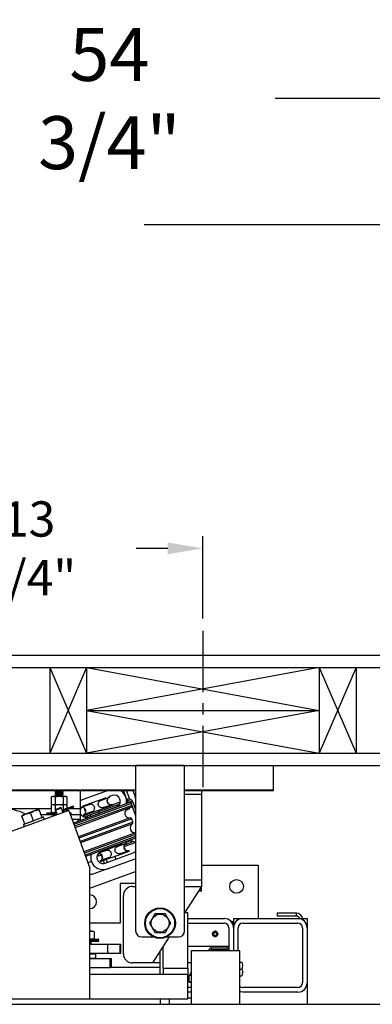
# Model space of a CAD drawing. Extents: x -239 to 414, y -91 to 242.
# Drawn here: x 38 to 52, y 45 to 85 of the extents above; entities that cross this region are included whole.
import ezdxf

# ---------------------------------------------------------------- set-up
doc = ezdxf.new("R2010")
doc.units = 0
doc.header["$LTSCALE"] = 10
doc.header["$MEASUREMENT"] = 0
doc.header["$PDMODE"] = 98
doc.linetypes.add('VSC', pattern=[0.388, 0.25, -0.046, 0.046, -0.046])
doc.layers.get('DEFPOINTS').update_dxf_attribs({"linetype": 'CONTINUOUS'})
for name, color, linetype in [('CAB', 7, 'CONTINUOUS'), ('DIM', 1, 'CONTINUOUS'), ('HW', 130, 'CONTINUOUS'), ('PACA-RYDE', 42, 'CONTINUOUS'), ('RAIL_BACKING', 4, 'CONTINUOUS')]:
    doc.layers.add(name, color=color, linetype=linetype)
doc.styles.get("Standard").update_dxf_attribs({"font": 'SIMPLEX.shx', "width": 0.85})
doc.dimstyles.get("Standard").update_dxf_attribs({"dimscale": 16, "dimtxt": 0.09375, "dimasz": 0.09375, "dimexe": 0.0625, "dimexo": 0.0625, "dimgap": 0.0625, "dimtad": 0, "dimtih": 1, "dimtoh": 1, "dimdec": 4, "dimzin": 4, "dimdsep": 46, "dimtxsty": 'STANDARD', "dimcen": 0.0625, "dimadec": 0, "dimazin": 0, "dimtfac": 1, "dimtdec": 4, "dimtofl": 0, "dimtmove": 0, "dimatfit": 3, "dimfxl": 1, "dimtolj": 1, "dimtzin": 0, "dimarcsym": 0})

# ---------------------------------------------------------------- blocks, each defined once
blk = doc.blocks.new('*D82')
at = {"layer": 'DEFPOINTS', "color": 0, "transparency": 16777216}
for p in [(57, 76.824), (6.5, 46), (57, 45.579)]:
    blk.add_point(p, dxfattribs=at)
at = {"layer": 'DIM', "color": 0, "lineweight": -2, "transparency": 16777216}
for p, q in [((6.5, 46.75), (6.5, 77.574)), ((57, 46.329), (57, 77.574)), ((8.656, 76.824), (20.396, 76.824)), ((54.844, 76.824), (43.104, 76.824))]:
    blk.add_line(p, q, dxfattribs=at)
at = {"layer": 'DIM', "color": 0, "transparency": 16777216}
for points in [[(8.656, 77.183), (8.656, 76.464), (6.5, 76.824)], [(54.844, 77.183), (54.844, 76.464), (57, 76.824)]]:
    blk.add_solid(points, dxfattribs=at)
at = {"layer": 'DIM', "color": 0, "transparency": 16777216, "insert": (31.75, 76.824), "char_height": 2.16, "attachment_point": 5}
blk.add_mtext('\\A1;(50 1/2") O.D.', dxfattribs=at)
blk = doc.blocks.new('*D84')
at = {"layer": 'DEFPOINTS', "color": 0, "transparency": 16777216}
for p in [(60, 81.979), (5.25, 54.75), (60, 54.75)]:
    blk.add_point(p, dxfattribs=at)
at = {"layer": 'DIM', "color": 0, "lineweight": -2, "transparency": 16777216}
for p, q in [((5.25, 55.5), (5.25, 82.729)), ((60, 55.5), (60, 82.729)), ((7.406, 81.979), (34.916, 81.979)), ((57.844, 81.979), (48.445, 81.979))]:
    blk.add_line(p, q, dxfattribs=at)
at = {"layer": 'DIM', "color": 0, "transparency": 16777216}
for points in [[(7.406, 82.338), (7.406, 81.62), (5.25, 81.979)], [(57.844, 82.338), (57.844, 81.62), (60, 81.979)]]:
    blk.add_solid(points, dxfattribs=at)
at = {"layer": 'DIM', "color": 0, "transparency": 16777216, "insert": (41.68, 81.979), "char_height": 2.16, "attachment_point": 5}
blk.add_mtext('\\A1;54 3/4"', dxfattribs=at)
blk = doc.blocks.new('*D103')
at = {"layer": 'DEFPOINTS', "color": 0, "transparency": 16777216}
for p in [(45.5, 63.615), (31.75, 59.97), (45.5, 60.25)]:
    blk.add_point(p, dxfattribs=at)
at = {"layer": 'RAIL_BACKING', "color": 0, "lineweight": -2, "transparency": 16777216}
for p, q in [((31.75, 60.47), (31.75, 64.115)), ((45.5, 60.75), (45.5, 64.115)), ((33.188, 63.615), (33.991, 63.615)), ((44.062, 63.615), (42.777, 63.615))]:
    blk.add_line(p, q, dxfattribs=at)
at = {"layer": 'RAIL_BACKING', "color": 0, "transparency": 16777216}
for points in [[(33.188, 63.855), (33.188, 63.376), (31.75, 63.615)], [(44.062, 63.855), (44.062, 63.376), (45.5, 63.615)]]:
    blk.add_solid(points, dxfattribs=at)
at = {"layer": 'RAIL_BACKING', "color": 0, "transparency": 16777216, "insert": (38.384, 63.615), "char_height": 1.44, "attachment_point": 5}
blk.add_mtext('\\A1;13 3/4"', dxfattribs=at)

msp = doc.modelspace()

# ---------------------------------------------------------------- linework, layer by layer
at = {"layer": 'CAB'}
msp.add_line((7.25, 45), (57, 45), dxfattribs=at)
at = {"layer": 'HW'}
for p, q in [((0.75, 59.25), (64.5, 59.25)), ((1.25, 58.75), (64, 58.75)), ((4.75, 55.25), (60.5, 55.25)), ((5.25, 54.75), (60, 54.75))]:
    msp.add_line(p, q, dxfattribs=at)
at = {"layer": 'PACA-RYDE', "linetype": 'Continuous'}
for p, q in [((20.75, 54.75), (42.75, 54.75)), ((42.75, 54.75), (42.75, 48)), ((44.75, 54.75), (42.75, 54.75)), ((44.75, 48), (44.75, 54.75)), ((44.75, 54.75), (48.375, 54.75)), ((48.375, 53.75), (48.375, 54.75)), ((20.75, 53.75), (42.75, 53.75)), ((20.75, 53.73411), (42.75, 53.73411)), ((39.35244, 53.48511), (39.30053, 53.46091)), ((39.89756, 53.48511), (39.35244, 53.48511)), ((39.461, 53.72669), (39.461, 53.71669)), ((39.461, 53.67669), (39.461, 53.66669)), ((39.461, 53.62669), (39.461, 53.61669)), ((39.461, 53.57669), (39.461, 53.56669)), ((39.461, 53.52669), (39.461, 53.51669)), ((39.47325, 53.73411), (39.46142, 53.72726)), ((39.77826, 53.48511), (39.78829, 53.49093)), ((39.789, 53.69169), (39.789, 53.70169)), ((39.789, 53.64169), (39.789, 53.65169)), ((39.789, 53.59169), (39.789, 53.60169)), ((39.789, 53.54169), (39.789, 53.55169)), ((39.789, 53.49169), (39.789, 53.50169)), ((39.94947, 53.46091), (39.89756, 53.48511)), ((40.5, 52.98411), (40.5, 53.73411)), ((41.62637, 53.73411), (40.5729, 53.35068)), ((41.67119, 53.48438), (41.68188, 53.45502)), ((41.79209, 53.52838), (41.67126, 53.48441)), ((41.68625, 53.45661), (41.67557, 53.48597)), ((42.44046, 53.21181), (42.25036, 53.73411)), ((42.51357, 53.37642), (42.38338, 53.73411)), ((44.75, 53.75), (48.375, 53.75)), ((44.75, 53.73411), (48.375, 53.73411)), ((45.4375, 53.5625), (44.75, 53.5625)), ((45.4375, 53.73411), (45.4375, 53.5625)), ((45.4375, 53.5625), (45.4375, 50.0625)), ((48.375, 53.73411), (48.375, 53.75)), ((39.30053, 53.46091), (39.30053, 53.16411)), ((39.30053, 53.16411), (39.46276, 53.16411)), ((39.35244, 53.14811), (39.30053, 53.12391)), ((39.30053, 53.12391), (39.30053, 52.82711)), ((39.89756, 53.14811), (39.35244, 53.14811)), ((39.3721, 53.16411), (39.3721, 53.14811)), ((39.46276, 53.46091), (39.46276, 53.16411)), ((39.46276, 53.16411), (39.78724, 53.16411)), ((39.46276, 53.12391), (39.46276, 52.82738)), ((40.19619, 53.09433), (39.74354, 52.92957)), ((39.74357, 52.92938), (40.19626, 53.09415)), ((39.78724, 53.46091), (39.78724, 53.16411)), ((39.78724, 53.16411), (39.94947, 53.16411)), ((39.78724, 53.12391), (39.78724, 52.94548)), ((39.8779, 53.14811), (39.8779, 53.16411)), ((39.94947, 53.12391), (39.89756, 53.14811)), ((39.94947, 53.46091), (39.94947, 53.16411)), ((39.94947, 53.12391), (39.94947, 53.00453)), ((40.19619, 53.09433), (40.19626, 53.09415)), ((40.19626, 53.09415), (40.21173, 53.05163)), ((42.50238, 53.23435), (40.20953, 52.39982)), ((42.57929, 53.19849), (40.23006, 52.34344)), ((42.60665, 53.12331), (40.25742, 52.26826)), ((40.5, 53.32415), (40.5729, 53.35068)), ((40.84281, 53.14962), (40.55753, 53.04579)), ((40.62963, 53.10529), (40.83212, 53.17898)), ((42.09711, 53.17383), (40.65058, 52.64733)), ((40.83212, 53.17898), (41.3444, 53.36544)), ((40.83212, 53.17898), (40.84281, 53.14962)), ((41.3444, 53.36544), (41.54688, 53.43914)), ((41.3444, 53.36544), (41.35509, 53.33607)), ((41.35509, 53.33607), (41.68188, 53.45502)), ((41.46197, 53.04242), (41.78876, 53.16136)), ((41.47265, 53.01305), (41.79944, 53.132)), ((41.68188, 53.45502), (41.68625, 53.45661)), ((41.78876, 53.16136), (41.79313, 53.16296)), ((41.78876, 53.16136), (41.79944, 53.132)), ((41.80382, 53.13359), (41.79313, 53.16296)), ((41.79944, 53.132), (41.80382, 53.13359)), ((41.79965, 53.14505), (42.12582, 53.26377)), ((42.38696, 53.35882), (42.41985, 53.37079)), ((42.4454, 53.30059), (42.41251, 53.28862)), ((42.4454, 53.30059), (42.41985, 53.37079)), ((42.56075, 53.2468), (42.63095, 53.27235)), ((42.57492, 53.20788), (42.56075, 53.2468)), ((42.60665, 53.12331), (42.57929, 53.19849)), ((42.75, 52.72684), (42.60934, 53.11331)), ((42.63095, 53.27235), (42.75, 52.94525)), ((40.02128, 52.91705), (33.44343, 50.52291)), ((39.30053, 52.98411), (37.56618, 52.98411)), ((38.10686, 52.71358), (38.1007, 52.70742)), ((38.79951, 52.96569), (38.10686, 52.71358)), ((38.2253, 52.36933), (38.11108, 52.68313)), ((38.57768, 52.49759), (38.46347, 52.81139)), ((38.80819, 52.96493), (38.79951, 52.96569)), ((38.93007, 52.62585), (38.81585, 52.93965)), ((39.51868, 52.73411), (38.89066, 52.73411)), ((39.125, 52.79111), (39.125, 52.73411)), ((39.125, 52.79111), (39.31629, 52.79111)), ((39.145, 52.81111), (39.32864, 52.81111)), ((39.30053, 52.82711), (39.46204, 52.82711)), ((39.31629, 52.79111), (39.36313, 52.79111)), ((39.32864, 52.81111), (39.41808, 52.81111)), ((39.4792, 52.83316), (39.33532, 52.78079)), ((39.47816, 52.83298), (39.33652, 52.78143)), ((39.49468, 52.79064), (39.35079, 52.73827)), ((39.35213, 52.73856), (39.49376, 52.79011)), ((39.3721, 52.82711), (39.3721, 52.81111)), ((39.52141, 52.84852), (39.4792, 52.83316)), ((39.71981, 53.01438), (39.48488, 52.92888)), ((39.50281, 52.96733), (39.48488, 52.92888)), ((39.48488, 52.92888), (39.50685, 52.86851)), ((39.53672, 52.80594), (39.49468, 52.79064)), ((39.49598, 52.79111), (39.5373, 52.79111)), ((39.50281, 52.96733), (39.68135, 53.03231)), ((39.53857, 52.78136), (39.55143, 52.74604)), ((39.71981, 53.01438), (39.68135, 53.03231)), ((39.74179, 52.95399), (39.71981, 53.01438)), ((39.75903, 52.88686), (40.21173, 53.05163)), ((39.75912, 52.88669), (40.2118, 53.05145)), ((39.78636, 52.83154), (39.77351, 52.86684)), ((39.78724, 52.89693), (39.78724, 52.83186)), ((39.94947, 52.95597), (39.94947, 52.89091)), ((40.02128, 52.91705), (40.88093, 50.55517)), ((40.5, 52.98411), (40.02679, 52.98411)), ((40.05983, 52.81111), (40.105, 52.81111)), ((40.06711, 52.79111), (40.125, 52.79111)), ((40.5, 52.73411), (40.08786, 52.73411)), ((40.125, 52.73411), (40.125, 52.79111)), ((40.21173, 53.05163), (40.2118, 53.05145)), ((42.57079, 53.04641), (40.27794, 52.21188)), ((40.5, 52.73411), (40.5, 52.98411)), ((40.5, 52.54661), (40.5, 52.73411)), ((40.61852, 52.73543), (40.6229, 52.73702)), ((40.61852, 52.73543), (40.62921, 52.70606)), ((40.94969, 52.85597), (40.6229, 52.73702)), ((40.6229, 52.73702), (40.63358, 52.70766)), ((40.62921, 52.70606), (40.63358, 52.70766)), ((40.65058, 52.64733), (40.62921, 52.70606)), ((40.63358, 52.70766), (40.96037, 52.8266)), ((40.65048, 53.01311), (40.67276, 52.95188)), ((40.7146, 52.83691), (40.67276, 52.95188)), ((40.76804, 52.69009), (40.7867, 52.63884)), ((40.82942, 52.64591), (41.9631, 53.05854)), ((40.88551, 52.73284), (40.90688, 52.67411)), ((40.94969, 52.85597), (40.96037, 52.8266)), ((40.96037, 52.8266), (41.47265, 53.01305)), ((41.23789, 52.8611), (41.25927, 52.80237)), ((41.46197, 53.04242), (41.47265, 53.01305)), ((42.34961, 52.93317), (42.51939, 52.99497)), ((42.51939, 52.99497), (42.50887, 53.02387)), ((38.9894, 52.6368), (38.17281, 52.33958)), ((38.17878, 52.3524), (38.17281, 52.33958)), ((38.17281, 52.33958), (38.20344, 52.25541)), ((38.17878, 52.3524), (38.2253, 52.36933)), ((38.2253, 52.36933), (38.2396, 52.37453)), ((38.2396, 52.37453), (38.56338, 52.49238)), ((38.56338, 52.49238), (38.57768, 52.49759)), ((38.57768, 52.49759), (38.59198, 52.50279)), ((38.59198, 52.50279), (38.91577, 52.62064)), ((38.91577, 52.62064), (38.93007, 52.62585)), ((38.93007, 52.62585), (38.97658, 52.64278)), ((38.9894, 52.6368), (38.97658, 52.64278)), ((39.02004, 52.55262), (38.9894, 52.6368)), ((40.5, 52.54661), (40.1561, 52.54661)), ((42.53082, 52.61194), (40.4129, 51.84107)), ((42.59416, 52.57286), (40.43287, 51.78621)), ((42.64342, 52.43751), (40.48213, 51.65087)), ((42.62002, 52.36687), (40.5021, 51.59601)), ((42.64342, 52.43751), (42.59416, 52.57286)), ((42.75, 51.99425), (40.63706, 51.2252)), ((42.75, 51.9304), (40.65758, 51.16882)), ((42.75, 52.01473), (42.71134, 52.00065)), ((42.75, 51.84526), (40.68494, 51.09364)), ((42.75, 51.78141), (40.70546, 51.03726)), ((41.51616, 51.2996), (42.02844, 51.48605)), ((42.02844, 51.48605), (42.23092, 51.55975)), ((42.02844, 51.48605), (42.03913, 51.45669)), ((42.03913, 51.45669), (42.36592, 51.57563)), ((42.7327, 51.59638), (42.26752, 51.42707)), ((42.29289, 51.51579), (42.65289, 51.64683)), ((42.35523, 51.605), (42.36592, 51.57563)), ((42.47613, 51.649), (42.3553, 51.60502)), ((42.37029, 51.57722), (42.35961, 51.60659)), ((42.36592, 51.57563), (42.37029, 51.57722)), ((41.20637, 51.12033), (41.29446, 51.1524)), ((41.20637, 51.12033), (41.23191, 51.05014)), ((41.37093, 51.10073), (41.23191, 51.05014)), ((41.52685, 51.27023), (41.24157, 51.1664)), ((41.31367, 51.2259), (41.51616, 51.2996)), ((41.34938, 51.09289), (41.39864, 50.95753)), ((41.51346, 50.76653), (42.64714, 51.17915)), ((41.51616, 51.2996), (41.52685, 51.27023)), ((41.64441, 50.94721), (42.1567, 51.13367)), ((42.14601, 51.16303), (42.4728, 51.28198)), ((42.14601, 51.16303), (42.1567, 51.13367)), ((42.1567, 51.13367), (42.48349, 51.25261)), ((42.4728, 51.28198), (42.47717, 51.28357)), ((42.4728, 51.28198), (42.48349, 51.25261)), ((42.48786, 51.2542), (42.47717, 51.28357)), ((42.48349, 51.25261), (42.48786, 51.2542)), ((40.94761, 50.82662), (40.80149, 50.77344)), ((41.30256, 50.85604), (41.30694, 50.85764)), ((41.30256, 50.85604), (41.31325, 50.82668)), ((41.63373, 50.97658), (41.30694, 50.85764)), ((41.30694, 50.85764), (41.31762, 50.82827)), ((41.31325, 50.82668), (41.31762, 50.82827)), ((41.31762, 50.82827), (41.64441, 50.94721)), ((41.43071, 50.86943), (41.47074, 50.75946)), ((41.54817, 50.91218), (41.59092, 50.79472)), ((41.59896, 50.5316), (42.73264, 50.94423)), ((41.63373, 50.97658), (41.64441, 50.94721)), ((41.90056, 51.04044), (41.94331, 50.92298)), ((42.75, 50.95092), (42.73264, 50.94423)), ((45.4375, 50.6875), (47.75, 50.6875)), ((47.75, 50.6875), (47.75, 48.5)), ((40.88502, 50.54392), (40.88093, 50.55517)), ((40.88093, 45.22993), (40.88093, 50.55517)), ((40.88502, 50.54392), (40.88093, 50.54243)), ((40.88093, 50.52034), (40.89128, 50.52411)), ((40.88093, 49.73817), (42.75, 50.41846)), ((40.89128, 50.52411), (40.88418, 50.54362)), ((41.59896, 50.5316), (41.0058, 50.31571)), ((42.75, 49.9375), (42.125, 49.9375)), ((42.125, 49.9375), (42.125, 48.3125)), ((45.4375, 50.0625), (44.75, 50.0625)), ((45.4375, 50.0625), (45.4375, 49.8125)), ((42.625, 49.8125), (42.75, 49.8125)), ((45.4375, 49.8125), (44.75, 48.73828)), ((44.75, 49.8125), (45.4375, 49.8125)), ((45.4375, 49.625), (45.3175, 49.625)), ((45.4375, 49.625), (45.4375, 49.8125)), ((42.25, 47.0625), (42.25, 49.4375)), ((44.88093, 48.72993), (44.75, 48.72993)), ((44.88093, 46.47993), (44.88093, 48.72993)), ((49.3179, 48.72176), (48.52554, 48.72176)), ((48.52554, 48.72176), (48.52554, 48.60216)), ((49.3179, 48.60216), (49.3179, 48.72176)), ((42.125, 48.3125), (40.88093, 48.3125)), ((44.88093, 48.5), (46.375, 48.5)), ((44.88093, 48.3125), (46.375, 48.3125)), ((46.6875, 48.375), (46.65451, 48.375)), ((46.75, 48.3125), (46.6875, 48.375)), ((46.6875, 48.33229), (46.6875, 48.375)), ((46.75, 48.5), (46.75, 48.3125)), ((46.75, 48.5), (47.125, 48.5)), ((46.75, 48.3125), (46.75, 48.125)), ((47.125, 48.5), (49.375, 48.5)), ((47.125, 48.3125), (49.375, 48.3125)), ((49.3179, 48.60216), (48.52554, 48.60216)), ((49.375, 48.5), (49.75, 48.5)), ((49.75, 48.5), (49.75, 48.125)), ((40.98873, 47.986), (40.88093, 47.986)), ((41.05801, 47.95369), (40.98873, 47.986)), ((41.05801, 47.95369), (41.05801, 47.679)), ((45.96392, 47.9375), (45.92783, 47.875)), ((45.96392, 47.8125), (45.92783, 47.875)), ((45.96392, 47.9375), (46.03608, 47.9375)), ((45.96627, 47.98622), (46, 47.99123)), ((46, 47.99123), (46.03373, 47.98622)), ((46.03608, 47.9375), (46.07217, 47.875)), ((46.03608, 47.8125), (46.07217, 47.875)), ((46.5625, 48.125), (46.5625, 47.2195)), ((46.75, 48.125), (46.75, 47.1875)), ((46.9375, 47.1875), (46.9375, 48.125)), ((49.5625, 48.125), (49.5625, 45.875)), ((49.75, 48.125), (49.75, 45.875)), ((40.88093, 47.679), (41.05801, 47.679)), ((40.88093, 47.663), (41.22, 47.663)), ((41.25, 47.633), (40.88093, 47.633)), ((40.88093, 47.593), (41.25, 47.593)), ((41.22, 47.563), (40.88093, 47.563)), ((40.9375, 47.553), (40.88093, 47.553)), ((41.61092, 47.4475), (40.88093, 47.4475)), ((40.9375, 47.553), (40.9275, 47.563)), ((40.9375, 47.4475), (40.9375, 47.553)), ((40.9625, 47.663), (40.9625, 47.679)), ((41.25, 47.593), (41.25, 47.633)), ((41.61092, 47.0725), (41.61092, 47.4475)), ((42.11884, 47.4475), (41.61092, 47.4475)), ((42.11884, 47.0725), (42.11884, 47.4475)), ((42.14216, 47.4475), (42.11884, 47.4475)), ((42.14216, 47.0725), (42.14216, 47.4475)), ((42.15049, 47.4475), (42.14216, 47.4475)), ((42.15049, 47.0725), (42.15049, 47.4475)), ((43, 47.75), (43.47757, 47.75)), ((44.1175, 47.75), (43.4375, 46.6875)), ((44.02243, 47.75), (44.5, 47.75)), ((45.96392, 47.8125), (46.03608, 47.8125)), ((41.61092, 47.0725), (40.88093, 47.0725)), ((40.88093, 47.0625), (41.115, 47.0625)), ((41.125, 47.0525), (40.88093, 47.0525)), ((41.1, 47.0625), (41.1, 47.0725)), ((41.125, 47.0525), (41.115, 47.0625)), ((41.125, 46.885), (41.125, 47.0525)), ((42.11884, 47.0725), (41.61092, 47.0725)), ((42.14216, 47.0725), (42.11884, 47.0725)), ((42.15049, 47.0725), (42.14216, 47.0725)), ((43.7175, 47.125), (43.72, 47.125)), ((43.72, 47.125), (43.75, 47.155)), ((43.72, 47.125), (43.72, 47.12891)), ((43.75, 46.22993), (43.75, 47.17578)), ((43.86466, 47.35493), (43.88093, 47.35493)), ((43.88093, 46.47993), (43.88093, 47.38036)), ((44.88093, 47.375), (46.5625, 47.375)), ((45.0122, 47.1875), (45.0122, 45)), ((47.0122, 47.1875), (45.0122, 47.1875)), ((45.75, 47.1875), (45.75, 47.2195)), ((45.8247, 47.1875), (45.8247, 47.2195)), ((45.843, 47.3125), (46.4695, 47.3125)), ((45.843, 47.2378), (46.4695, 47.2378)), ((46.4878, 47.2195), (46.4878, 47.1875)), ((46.5625, 47.2195), (46.5625, 47.1875)), ((47.0122, 45), (47.0122, 47.1875)), ((40.88093, 46.885), (41.125, 46.885)), ((40.88093, 46.875), (41.71332, 46.875)), ((41.115, 46.875), (41.125, 46.885)), ((41.71332, 46.5), (41.71332, 46.875)), ((41.71332, 46.875), (41.75, 46.875)), ((41.75, 46.875), (41.75, 46.5)), ((43.4375, 46.6875), (42.625, 46.6875)), ((43.75, 46.6875), (43.4375, 46.6875)), ((45.0122, 46.6875), (44.88093, 46.6875)), ((47.0122, 46.7185), (47.08948, 46.7185)), ((40.88093, 46.5), (41.71332, 46.5)), ((41.75, 46.5), (41.71332, 46.5)), ((43.75, 46.5), (41.75, 46.5)), ((43.88093, 46.47993), (43.88093, 46.22993)), ((43.88093, 46.47993), (44.88093, 46.47993)), ((44.88093, 46.47993), (44.88093, 46.22993)), ((44.975, 46.24575), (44.975, 46.19168)), ((45.0122, 46.24575), (44.975, 46.24575)), ((47.0122, 46.4375), (47.08948, 46.4375)), ((40.88093, 46.22993), (44.88093, 46.22993)), ((43.88093, 46.22993), (44.88093, 46.22993)), ((44.88093, 45.22993), (44.88093, 46.22993)), ((44.92679, 46.17366), (44.92679, 45.91784)), ((44.92813, 46.17366), (44.92679, 46.17366)), ((44.92813, 45.91784), (44.92679, 45.91784)), ((44.92813, 46.17366), (44.92813, 45.91784)), ((44.99295, 46.17419), (44.93303, 46.17419)), ((44.93303, 45.91731), (45.0122, 45.91731)), ((44.97504, 46.19217), (44.93467, 46.18343)), ((44.93467, 45.90807), (45.0122, 45.89128)), ((44.97517, 46.1916), (44.93959, 46.18389)), ((44.93959, 46.18389), (44.99951, 46.18389)), ((45.0122, 45.90761), (44.93959, 45.90761)), ((44.93959, 45.90761), (45.0122, 45.89189)), ((47.0122, 46.1565), (47.08948, 46.1565)), ((49.75, 45.875), (49.75, 45)), ((44.88093, 45.702), (45.0122, 45.702)), ((45.0122, 45.6875), (44.88093, 45.6875)), ((45.0122, 45.5), (44.88093, 45.5)), ((49.375, 45.6875), (47.125, 45.6875)), ((49.375, 45.5), (47.125, 45.5)), ((33.44343, 45.22993), (40.88093, 45.22993)), ((40.88093, 45.22993), (44.88093, 45.22993)), ((43.75, 45.22993), (43.75, 45)), ((44.125, 45.22993), (44.125, 45)), ((45.0122, 45.25), (44.88093, 45.25))]:
    msp.add_line(p, q, dxfattribs=at)
at = {"layer": 'PACA-RYDE', "linetype": 'Continuous', "flags": 128}
for points in [[(42.75, 53.10267), (42.73897, 53.04197), (42.72947, 53.00165)], [(46.03373, 47.76378), (46, 47.75877), (45.96627, 47.76378)], [(47.125, 45.5), (47.05184, 45.50721), (47.0122, 45.51737)]]:
    msp.add_lwpolyline(points, dxfattribs=at)
at = {"layer": 'PACA-RYDE', "linetype": 'Continuous'}
for centre, radius in [((46.875, 49.8125), 0.28125), ((43.75, 48.3125), 0.625), ((43.75, 48.3125), 0.595), ((43.75, 48.3125), 0.36855), ((46, 47.875), 0.1037)]:
    msp.add_circle(centre, radius, dxfattribs=at)
for centre, radius, start, end in [((41.87759, 53.29346), 0.25, 290, 110), ((41.87759, 53.29346), 0.5, 347.419559, 61.800301), ((41.76107, 53.25105), 1, 8.533259, 28.885674), ((41.73611, 53.30848), 0.15625, 110.31087, 289.68913), ((41.73969, 53.30978), 0.15625, 110, 290), ((42.47618, 53.21602), 0.1647, 20, 110), ((42.47618, 53.21602), 0.09, 20, 110), ((42.52291, 53.17797), 0.06, 20, 110), ((42.55027, 53.10279), 0.06, 290, 20), ((37.1697, 50.51575), 2.5, 64.259032, 155.740968), ((39.145, 52.79111), 0.02, 90, 180), ((39.34902, 52.7617), 0.0235, 125.68035, 274.31965), ((39.33823, 52.77673), 0.005, 110, 125.68035), ((39.35042, 52.74326), 0.005, 274.31965, 290), ((39.47581, 52.80785), 0.02554, 317.63609, 82.36391), ((40.105, 52.79111), 0.02, 0, 90), ((40.56508, 52.88226), 0.15625, 290, 96.104893), ((40.56852, 52.88359), 0.15633, 290.355111, 96.677874), ((40.69326, 52.98267), 0.03698, 236.336713, 291.348883), ((42.50764, 52.81059), 0.2, 110, 276.657636), ((42.72995, 52.19979), 0.2, 123.342364, 275.753992), ((42.53778, 52.55234), 0.06, 20, 96.657636), ((42.58704, 52.41699), 0.06, 303.342364, 20), ((42.42015, 51.42909), 0.15625, 110.31087, 289.68913), ((42.42373, 51.4304), 0.15625, 110, 290), ((42.56163, 51.41408), 0.25, 41.108061, 110), ((41.24912, 51.00287), 0.15625, 290, 96.104893), ((41.25256, 51.00421), 0.15633, 290.355111, 96.677874), ((42.56163, 51.41408), 0.25, 290, 318.891939), ((40.875, 49.1875), 0.28125, 0, 88.791875), ((42.625, 49.4375), 0.375, 90, 180), ((40.875, 49.1875), 0.28125, 271.208125, 0), ((49.3179, 48.47716), 0.2446, 5.358282, 90), ((46.375, 48.125), 0.375, 0, 90), ((46.375, 48.125), 0.1875, 0, 90), ((47.125, 48.125), 0.375, 90, 180), ((47.125, 48.125), 0.1875, 90, 180), ((49.3179, 48.47716), 0.125, 10.528969, 90), ((49.375, 48.125), 0.375, 0, 90), ((49.375, 48.125), 0.1875, 0, 90), ((43, 48), 0.25, 180, 270), ((44.5, 48), 0.25, 270, 0), ((41.22, 47.633), 0.03, 0, 90), ((41.22, 47.593), 0.03, 270, 0), ((42.625, 47.0625), 0.375, 180, 270), ((45.843, 47.2195), 0.093, 90, 180), ((45.843, 47.2195), 0.0183, 90, 180), ((46.4695, 47.2195), 0.093, 0, 90), ((46.4695, 47.2195), 0.0183, 0, 90), ((45.025, 46.24575), 0.05, 104.832848, 180), ((44.93679, 46.17366), 0.01, 102.216349, 180), ((44.93679, 45.91784), 0.01, 180, 257.783651), ((44.93715, 46.1747), 0.00908, 105.813027, 186.575704), ((44.93715, 45.9168), 0.00908, 173.424296, 254.186973), ((44.94285, 46.17462), 0.00983, 109.382704, 182.486367), ((44.94285, 45.91688), 0.00983, 177.513633, 250.617296), ((45.00277, 46.17462), 0.00983, 109.382704, 182.486367), ((49.375, 45.875), 0.1875, 270, 0), ((49.375, 45.875), 0.375, 270, 0), ((47.125, 45.875), 0.1875, 233.015425, 270)]:
    msp.add_arc(centre, radius, start, end, dxfattribs=at)
for centre, major_axis, ratio, start_param, end_param in [((40.74391, 52.88084), (0.48034, 0.17483), 0.9781476, 1.57079633, 1.72757214), ((40.74391, 52.88084), (0.48034, 0.17483), 0.9781476, 3.51511407, 3.71022861), ((41.42795, 51.00145), (0.48034, 0.17483), 0.9781476, 2.54537488, 3.14159265), ((41.42795, 51.00145), (0.48034, 0.17483), 0.9781476, 3.14159265, 4.71238898), ((44.92813, 46.10204), (0.00706, 0.07205), 0.55230104, 0.05408559, 0.17565261), ((44.92813, 45.98946), (-0.00706, 0.07205), 0.55230104, 2.96594004, 3.08750707), ((44.93679, 46.10204), (0.00293, 0.08185), 0.49313387, 0.00316132, 0.12472834), ((44.93679, 45.98946), (-0.00293, 0.08185), 0.49313387, 3.01686431, 3.13843134), ((45.25, 46.25231), (0.27491, 0.06042), 0.11932209, 3.15065875, 3.54078107), ((45.25, 46.25231), (0.27491, 0.06042), 0.11932209, 3.54078107, 3.64156275)]:
    msp.add_ellipse(centre, major_axis=major_axis, ratio=ratio, start_param=start_param, end_param=end_param, dxfattribs=at)
for points, knots in [([(39.46276, 53.46091), (39.44346, 53.46851), (39.40426, 53.48396), (39.34915, 53.48091), (39.31493, 53.46683), (39.30053, 53.46091)], [0, 0, 0, 0, 0.35991811, 0.73073536, 1, 1, 1, 1]), ([(39.71938, 53.73411), (39.70934, 53.73352), (39.68188, 53.7319), (39.62466, 53.72894), (39.56086, 53.72613), (39.50539, 53.72287), (39.47155, 53.71958), (39.45695, 53.71777), (39.4611, 53.7167), (39.46114, 53.71669)], [0, 0, 0, 0, 0.10486156, 0.28699081, 0.46191977, 0.64247021, 0.82302064, 0.99794961, 1, 1, 1, 1]), ([(39.78619, 53.70239), (39.78728, 53.70217), (39.79329, 53.70095), (39.77928, 53.69837), (39.74427, 53.69537), (39.68927, 53.69235), (39.62508, 53.68895), (39.56075, 53.68613), (39.50542, 53.68287), (39.47154, 53.67958), (39.45695, 53.67777), (39.4611, 53.6767), (39.46114, 53.67669)], [0, 0, 0, 0, 0.02722487, 0.15092915, 0.27147041, 0.39201167, 0.51571596, 0.63452972, 0.75716165, 0.87979359, 0.99860735, 1, 1, 1, 1]), ([(39.78585, 53.6909), (39.78383, 53.69007), (39.77919, 53.68814), (39.74342, 53.68536), (39.6895, 53.68235), (39.62501, 53.67895), (39.56077, 53.67613), (39.50542, 53.67287), (39.47154, 53.66958), (39.45695, 53.66777), (39.4611, 53.6667), (39.46114, 53.66669)], [0, 0, 0, 0, 0.098667821, 0.226628543, 0.354589265, 0.485907694, 0.612034588, 0.742214663, 0.872394737, 0.998521631, 1, 1, 1, 1]), ([(39.78619, 53.65239), (39.78728, 53.65217), (39.79329, 53.65095), (39.77928, 53.64837), (39.74427, 53.64537), (39.68927, 53.64235), (39.62508, 53.63895), (39.56075, 53.63613), (39.50542, 53.63287), (39.47154, 53.62958), (39.45695, 53.62777), (39.4611, 53.6267), (39.46114, 53.62669)], [0, 0, 0, 0, 0.02722487, 0.15092915, 0.27147041, 0.39201167, 0.51571596, 0.63452972, 0.75716165, 0.87979359, 0.99860735, 1, 1, 1, 1]), ([(39.78585, 53.6409), (39.78383, 53.64007), (39.77919, 53.63814), (39.74342, 53.63536), (39.6895, 53.63235), (39.62501, 53.62895), (39.56077, 53.62613), (39.50542, 53.62287), (39.47154, 53.61958), (39.45695, 53.61777), (39.4611, 53.6167), (39.46114, 53.61669)], [0, 0, 0, 0, 0.09866782, 0.22662854, 0.35458927, 0.48590769, 0.61203459, 0.74221466, 0.87239474, 0.99852163, 1, 1, 1, 1]), ([(39.78619, 53.60239), (39.78728, 53.60217), (39.79329, 53.60095), (39.77928, 53.59837), (39.74427, 53.59537), (39.68927, 53.59235), (39.62508, 53.58895), (39.56075, 53.58613), (39.50542, 53.58287), (39.47154, 53.57958), (39.45695, 53.57777), (39.4611, 53.5767), (39.46114, 53.57669)], [0, 0, 0, 0, 0.02722487, 0.15092915, 0.27147041, 0.39201167, 0.51571596, 0.63452972, 0.75716165, 0.87979359, 0.99860735, 1, 1, 1, 1]), ([(39.78585, 53.5909), (39.78383, 53.59007), (39.77919, 53.58814), (39.74342, 53.58536), (39.6895, 53.58235), (39.62501, 53.57895), (39.56077, 53.57613), (39.50542, 53.57287), (39.47154, 53.56958), (39.45695, 53.56777), (39.4611, 53.5667), (39.46114, 53.56669)], [0, 0, 0, 0, 0.09866782, 0.22662854, 0.35458927, 0.48590769, 0.61203459, 0.74221466, 0.87239474, 0.99852163, 1, 1, 1, 1]), ([(39.78619, 53.55239), (39.78728, 53.55217), (39.79329, 53.55095), (39.77928, 53.54837), (39.74427, 53.54537), (39.68927, 53.54235), (39.62508, 53.53895), (39.56075, 53.53613), (39.50542, 53.53287), (39.47154, 53.52958), (39.45695, 53.52777), (39.4611, 53.5267), (39.46114, 53.52669)], [0, 0, 0, 0, 0.02722487, 0.15092915, 0.27147041, 0.39201167, 0.51571596, 0.63452972, 0.75716165, 0.87979359, 0.99860735, 1, 1, 1, 1]), ([(39.78585, 53.5409), (39.78383, 53.54007), (39.77919, 53.53814), (39.74342, 53.53536), (39.6895, 53.53235), (39.62501, 53.52895), (39.56077, 53.52613), (39.50542, 53.52287), (39.47154, 53.51958), (39.45695, 53.51777), (39.4611, 53.5167), (39.46114, 53.51669)], [0, 0, 0, 0, 0.09866782, 0.22662854, 0.35458927, 0.48590769, 0.61203459, 0.74221466, 0.87239474, 0.99852163, 1, 1, 1, 1]), ([(39.52993, 53.73411), (39.52266, 53.7337), (39.49669, 53.73222), (39.47219, 53.72957), (39.45695, 53.72777), (39.4611, 53.7267), (39.46114, 53.72669)], [0, 0, 0, 0, 0.16393392, 0.58614236, 0.99520526, 1, 1, 1, 1]), ([(39.46119, 53.7163), (39.46697, 53.71295), (39.47823, 53.70642), (39.4895, 53.69989), (39.49498, 53.69672)], [0, 0, 0, 0, 0.51345556, 1, 1, 1, 1]), ([(39.46119, 53.6663), (39.46697, 53.66295), (39.47823, 53.65642), (39.4895, 53.64989), (39.49498, 53.64672)], [0, 0, 0, 0, 0.51345556, 1, 1, 1, 1]), ([(39.46119, 53.6163), (39.46697, 53.61295), (39.47823, 53.60642), (39.4895, 53.59989), (39.49498, 53.59672)], [0, 0, 0, 0, 0.513455564, 1, 1, 1, 1]), ([(39.46119, 53.5663), (39.46697, 53.56295), (39.47823, 53.55642), (39.4895, 53.54989), (39.49498, 53.54672)], [0, 0, 0, 0, 0.51345556, 1, 1, 1, 1]), ([(39.46119, 53.5163), (39.46697, 53.51295), (39.47823, 53.50642), (39.4895, 53.49989), (39.49498, 53.49672)], [0, 0, 0, 0, 0.51345556, 1, 1, 1, 1]), ([(39.49616, 53.6974), (39.49037, 53.69404), (39.47879, 53.68733), (39.46721, 53.68061), (39.46142, 53.67726)], [0, 0, 0, 0, 0.4998634, 1, 1, 1, 1]), ([(39.49616, 53.6474), (39.49037, 53.64404), (39.47879, 53.63733), (39.46721, 53.63061), (39.46142, 53.62726)], [0, 0, 0, 0, 0.4998634, 1, 1, 1, 1]), ([(39.49616, 53.5974), (39.49037, 53.59404), (39.47879, 53.58733), (39.46721, 53.58061), (39.46142, 53.57726)], [0, 0, 0, 0, 0.4998634, 1, 1, 1, 1]), ([(39.49616, 53.5474), (39.49037, 53.54404), (39.47879, 53.53733), (39.46721, 53.53061), (39.46142, 53.52726)], [0, 0, 0, 0, 0.4998634, 1, 1, 1, 1]), ([(39.78724, 53.46091), (39.74862, 53.46851), (39.67023, 53.48396), (39.56, 53.48091), (39.49156, 53.46683), (39.46276, 53.46091)], [0, 0, 0, 0, 0.35991811, 0.73073536, 1, 1, 1, 1]), ([(39.49616, 53.4974), (39.49037, 53.49404), (39.48331, 53.48995), (39.47625, 53.48585), (39.47498, 53.48511)], [0, 0, 0, 0, 0.8197068, 1, 1, 1, 1]), ([(39.75144, 53.72076), (39.74991, 53.71997), (39.74628, 53.7181), (39.71838, 53.71536), (39.67587, 53.71235), (39.62507, 53.70895), (39.57413, 53.70613), (39.53148, 53.70286), (39.50311, 53.69984), (39.49931, 53.6981), (39.49767, 53.69734)], [0, 0, 0, 0, 0.09615401, 0.22857489, 0.36099577, 0.49690197, 0.62741967, 0.76214412, 0.89686858, 1, 1, 1, 1]), ([(39.75144, 53.67076), (39.74991, 53.66997), (39.74628, 53.6681), (39.71838, 53.66536), (39.67587, 53.66235), (39.62507, 53.65895), (39.57413, 53.65613), (39.53148, 53.65286), (39.50311, 53.64984), (39.49931, 53.6481), (39.49767, 53.64734)], [0, 0, 0, 0, 0.09615401, 0.22857489, 0.36099577, 0.49690197, 0.62741967, 0.76214412, 0.89686858, 1, 1, 1, 1]), ([(39.75144, 53.62076), (39.74991, 53.61997), (39.74628, 53.6181), (39.71838, 53.61536), (39.67587, 53.61235), (39.62507, 53.60895), (39.57413, 53.60613), (39.53148, 53.60286), (39.50311, 53.59984), (39.49931, 53.5981), (39.49767, 53.59734)], [0, 0, 0, 0, 0.09615401, 0.22857489, 0.36099577, 0.49690197, 0.62741967, 0.76214412, 0.89686858, 1, 1, 1, 1]), ([(39.75144, 53.57076), (39.74991, 53.56997), (39.74628, 53.5681), (39.71838, 53.56536), (39.67587, 53.56235), (39.62507, 53.55895), (39.57413, 53.55613), (39.53148, 53.55286), (39.50311, 53.54984), (39.49931, 53.5481), (39.49767, 53.54734)], [0, 0, 0, 0, 0.096154009, 0.228574892, 0.360995774, 0.496901966, 0.627419666, 0.762144121, 0.896868575, 1, 1, 1, 1]), ([(39.75144, 53.52076), (39.74991, 53.51997), (39.74628, 53.5181), (39.71838, 53.51536), (39.67587, 53.51235), (39.62507, 53.50895), (39.57413, 53.50613), (39.53148, 53.50286), (39.50311, 53.49984), (39.49931, 53.4981), (39.49767, 53.49734)], [0, 0, 0, 0, 0.09615401, 0.22857489, 0.36099577, 0.49690197, 0.62741967, 0.76214412, 0.89686858, 1, 1, 1, 1]), ([(39.78619, 53.50239), (39.78728, 53.50217), (39.79329, 53.50095), (39.77926, 53.49837), (39.74432, 53.49537), (39.68909, 53.49235), (39.62573, 53.48893), (39.57418, 53.48682), (39.55192, 53.48544), (39.54664, 53.48511)], [0, 0, 0, 0, 0.04054612, 0.22477947, 0.40430213, 0.58382479, 0.76805814, 0.94500803, 1, 1, 1, 1]), ([(39.78585, 53.4909), (39.78364, 53.49006), (39.77857, 53.48814), (39.7573, 53.4863), (39.7381, 53.4852), (39.73665, 53.48511)], [0, 0, 0, 0, 0.4161456, 0.95583818, 1, 1, 1, 1]), ([(39.75348, 53.72074), (39.75928, 53.7241), (39.76696, 53.72857), (39.77465, 53.73302), (39.77653, 53.73411)], [0, 0, 0, 0, 0.75467188, 1, 1, 1, 1]), ([(39.75348, 53.67074), (39.75928, 53.6741), (39.77088, 53.68084), (39.78249, 53.68757), (39.78829, 53.69093)], [0, 0, 0, 0, 0.49978162, 1, 1, 1, 1]), ([(39.75348, 53.62074), (39.75928, 53.6241), (39.77088, 53.63084), (39.78249, 53.63757), (39.78829, 53.64093)], [0, 0, 0, 0, 0.49978162, 1, 1, 1, 1]), ([(39.75348, 53.57074), (39.75928, 53.5741), (39.77088, 53.58084), (39.78249, 53.58757), (39.78829, 53.59093)], [0, 0, 0, 0, 0.499781619, 1, 1, 1, 1]), ([(39.75348, 53.52074), (39.75928, 53.5241), (39.77088, 53.53084), (39.78249, 53.53757), (39.78829, 53.54093)], [0, 0, 0, 0, 0.49978162, 1, 1, 1, 1]), ([(39.78832, 53.70241), (39.78252, 53.70577), (39.77144, 53.71219), (39.76036, 53.71862), (39.7551, 53.72167)], [0, 0, 0, 0, 0.524189757, 1, 1, 1, 1]), ([(39.78832, 53.65241), (39.78252, 53.65577), (39.77144, 53.66219), (39.76036, 53.66862), (39.7551, 53.67167)], [0, 0, 0, 0, 0.52418976, 1, 1, 1, 1]), ([(39.78832, 53.60241), (39.78252, 53.60577), (39.77144, 53.61219), (39.76036, 53.61862), (39.7551, 53.62167)], [0, 0, 0, 0, 0.52418976, 1, 1, 1, 1]), ([(39.78832, 53.55241), (39.78252, 53.55577), (39.77144, 53.56219), (39.76036, 53.56862), (39.7551, 53.57167)], [0, 0, 0, 0, 0.52418976, 1, 1, 1, 1]), ([(39.78832, 53.50241), (39.78252, 53.50577), (39.77144, 53.51219), (39.76036, 53.51862), (39.7551, 53.52167)], [0, 0, 0, 0, 0.52418976, 1, 1, 1, 1]), ([(39.94947, 53.46091), (39.94262, 53.46392), (39.91813, 53.47469), (39.87453, 53.48434), (39.82679, 53.47778), (39.79792, 53.46546), (39.78724, 53.46091)], [0, 0, 0, 0, 0.12856078, 0.45938099, 0.79986587, 1, 1, 1, 1]), ([(39.46276, 53.12391), (39.44346, 53.13151), (39.40426, 53.14696), (39.34915, 53.14391), (39.31493, 53.12983), (39.30053, 53.12391)], [0, 0, 0, 0, 0.35991811, 0.73073536, 1, 1, 1, 1]), ([(39.78724, 53.12391), (39.74862, 53.13151), (39.67023, 53.14696), (39.56, 53.14391), (39.49156, 53.12983), (39.46276, 53.12391)], [0, 0, 0, 0, 0.35991811, 0.73073536, 1, 1, 1, 1]), ([(39.94947, 53.12391), (39.94262, 53.12692), (39.91813, 53.13769), (39.87453, 53.14734), (39.82679, 53.14078), (39.79792, 53.12846), (39.78724, 53.12391)], [0, 0, 0, 0, 0.12856078, 0.45938099, 0.79986587, 1, 1, 1, 1]), ([(40.63213, 53.10023), (40.61145, 53.08969), (40.56101, 53.06398), (40.51825, 53.00814), (40.5035, 52.96721), (40.5, 52.95751)], [0, 0, 0, 0, 0.34647229, 0.84511365, 1, 1, 1, 1]), ([(40.94969, 52.85597), (40.95479, 52.85774), (40.96585, 52.86159), (41.00622, 52.88032), (41.04661, 52.91701), (41.07277, 52.96189), (41.08193, 53.01266), (41.07484, 53.06081), (41.05336, 53.10366), (41.01988, 53.13725), (40.97942, 53.15827), (40.93374, 53.16759), (40.88648, 53.16417), (40.85417, 53.1538), (40.84604, 53.15081), (40.84281, 53.14962)], [0, 0, 0, 0, 0.10125679, 0.21944282, 0.29327807, 0.36762776, 0.43134146, 0.49138756, 0.55185504, 0.61247549, 0.67251476, 0.73353807, 0.81767145, 0.92740446, 1, 1, 1, 1]), ([(41.46197, 53.04242), (41.45946, 53.04151), (41.45198, 53.03879), (41.4219, 53.02852), (41.37285, 53.02427), (41.32407, 53.03368), (41.28043, 53.05771), (41.2472, 53.09453), (41.22781, 53.13857), (41.22324, 53.18618), (41.23351, 53.23186), (41.25551, 53.27048), (41.28788, 53.30327), (41.32391, 53.32436), (41.34729, 53.33324), (41.35311, 53.33535), (41.35509, 53.33607)], [0, 0, 0, 0, 0.05946328, 0.17773072, 0.26133611, 0.32869485, 0.39635165, 0.45736915, 0.51745007, 0.57807628, 0.63844556, 0.69845163, 0.76144368, 0.85487027, 0.95067621, 1, 1, 1, 1]), ([(38.10312, 52.705), (38.10299, 52.70536), (38.10271, 52.70614), (38.10815, 52.69119), (38.11108, 52.68313)], [0, 0, 0, 0, 0.46155707, 1, 1, 1, 1]), ([(38.11108, 52.68313), (38.12454, 52.6923), (38.17277, 52.72514), (38.26302, 52.77172), (38.36977, 52.80126), (38.43814, 52.80865), (38.46347, 52.81139)], [0, 0, 0, 0, 0.1280921, 0.45898706, 0.79954988, 1, 1, 1, 1]), ([(38.46347, 52.81139), (38.50193, 52.83619), (38.58002, 52.88655), (38.70112, 52.9263), (38.78188, 52.9357), (38.81585, 52.93965)], [0, 0, 0, 0, 0.35991947, 0.73073822, 1, 1, 1, 1]), ([(38.81585, 52.93965), (38.81186, 52.95061), (38.80632, 52.96584), (38.80755, 52.96246), (38.80789, 52.96152)], [0, 0, 0, 0, 0.719946764, 1, 1, 1, 1]), ([(39.53129, 52.82804), (39.52937, 52.83273), (39.52554, 52.84209), (39.51829, 52.85395), (39.51174, 52.86295), (39.50725, 52.86832), (39.50709, 52.8685), (39.50702, 52.86858)], [0, 0, 0, 0, 0.204371339, 0.408378966, 0.621643148, 0.842021255, 1, 1, 1, 1]), ([(39.53876, 52.78143), (39.53876, 52.78146), (39.53876, 52.78154), (39.53876, 52.78753), (39.53818, 52.7978), (39.53633, 52.81203), (39.53299, 52.82263), (39.53129, 52.82804)], [0, 0, 0, 0, 0.143103761, 0.343157688, 0.551691228, 0.77117561, 1, 1, 1, 1]), ([(39.74161, 52.95392), (39.7416, 52.95389), (39.7416, 52.95382), (39.7416, 52.94782), (39.74218, 52.93755), (39.74404, 52.92333), (39.74737, 52.91272), (39.74907, 52.90731)], [0, 0, 0, 0, 0.14310376, 0.34315769, 0.55169123, 0.77117561, 1, 1, 1, 1]), ([(39.74907, 52.90731), (39.75099, 52.90263), (39.75482, 52.89326), (39.76207, 52.8814), (39.76862, 52.8724), (39.77311, 52.86704), (39.77327, 52.86685), (39.77334, 52.86678)], [0, 0, 0, 0, 0.20437134, 0.40837897, 0.62164315, 0.84202126, 1, 1, 1, 1]), ([(40.49849, 52.79151), (40.50516, 52.77616), (40.51852, 52.74541), (40.5501, 52.70589), (40.58848, 52.6732), (40.64713, 52.64121), (40.73138, 52.62162), (40.7967, 52.63781), (40.82942, 52.64591)], [0, 0, 0, 0, 0.12506304, 0.25053348, 0.37540647, 0.5008439, 0.74998047, 1, 1, 1, 1]), ([(42.14601, 51.16303), (42.1435, 51.16212), (42.13602, 51.1594), (42.10594, 51.14914), (42.05689, 51.14488), (42.00811, 51.15429), (41.96447, 51.17832), (41.93124, 51.21515), (41.91185, 51.25918), (41.90728, 51.30679), (41.91755, 51.35247), (41.93955, 51.39109), (41.97192, 51.42388), (42.00795, 51.44498), (42.03133, 51.45385), (42.03715, 51.45597), (42.03913, 51.45669)], [0, 0, 0, 0, 0.05946328, 0.17773072, 0.26133611, 0.32869485, 0.39635165, 0.45736915, 0.51745007, 0.57807628, 0.63844556, 0.69845163, 0.76144368, 0.85487027, 0.95067621, 1, 1, 1, 1]), ([(41.31617, 51.22085), (41.29538, 51.21034), (41.24467, 51.18471), (41.20006, 51.12289), (41.17547, 51.06091), (41.16706, 51.01125), (41.1682, 50.96053), (41.17774, 50.92831), (41.18253, 50.91212)], [0, 0, 0, 0, 0.18747951, 0.45729919, 0.59229897, 0.72821296, 0.86343358, 1, 1, 1, 1]), ([(41.63373, 50.97658), (41.63883, 50.97836), (41.64989, 50.98221), (41.69026, 51.00094), (41.73065, 51.03763), (41.75681, 51.08251), (41.76597, 51.13327), (41.75888, 51.18142), (41.7374, 51.22428), (41.70392, 51.25787), (41.66346, 51.27888), (41.61778, 51.2882), (41.57052, 51.28479), (41.53821, 51.27442), (41.53008, 51.27142), (41.52685, 51.27023)], [0, 0, 0, 0, 0.10125679, 0.21944282, 0.29327807, 0.36762776, 0.43134146, 0.49138756, 0.55185504, 0.61247549, 0.67251476, 0.73353807, 0.81767145, 0.92740446, 1, 1, 1, 1]), ([(41.18253, 50.91212), (41.1892, 50.89678), (41.20256, 50.86603), (41.23414, 50.82651), (41.27252, 50.79381), (41.33117, 50.76182), (41.41542, 50.74224), (41.48074, 50.75842), (41.51346, 50.76653)], [0, 0, 0, 0, 0.12506304, 0.25053348, 0.37540647, 0.5008439, 0.74998047, 1, 1, 1, 1]), ([(41.0058, 50.31571), (40.98219, 50.30806), (40.94238, 50.29517), (40.89871, 50.29357), (40.88093, 50.29292)], [0, 0, 0, 0, 0.59284283, 1, 1, 1, 1]), ([(43.53349, 48.6875), (43.50773, 48.64287), (43.45542, 48.55227), (43.38187, 48.42488), (43.3362, 48.34578), (43.31699, 48.3125)], [0, 0, 0, 0, 0.35991947, 0.73073822, 1, 1, 1, 1]), ([(43.96651, 48.6875), (43.94828, 48.6875), (43.88299, 48.6875), (43.76666, 48.6875), (43.63916, 48.6875), (43.56206, 48.6875), (43.53349, 48.6875)], [0, 0, 0, 0, 0.1280921, 0.45898706, 0.79954988, 1, 1, 1, 1]), ([(44.18301, 48.3125), (44.15725, 48.35713), (44.10494, 48.44773), (44.03139, 48.57512), (43.98572, 48.65422), (43.96651, 48.6875)], [0, 0, 0, 0, 0.359919473, 0.730738218, 1, 1, 1, 1]), ([(43.31699, 48.3125), (43.34275, 48.26787), (43.39506, 48.17727), (43.46861, 48.04988), (43.51428, 47.97078), (43.53349, 47.9375)], [0, 0, 0, 0, 0.35991947, 0.73073822, 1, 1, 1, 1]), ([(43.96651, 47.9375), (43.99227, 47.98213), (44.04458, 48.07273), (44.11813, 48.20012), (44.1638, 48.27922), (44.18301, 48.3125)], [0, 0, 0, 0, 0.35991947, 0.73073822, 1, 1, 1, 1]), ([(41.05801, 47.95369), (41.03227, 47.96365), (40.97999, 47.98387), (40.91973, 47.98279), (40.88707, 47.97025), (40.88093, 47.9679)], [0, 0, 0, 0, 0.440743968, 0.894834779, 1, 1, 1, 1]), ([(43.53349, 47.9375), (43.56206, 47.9375), (43.63776, 47.9375), (43.76519, 47.9375), (43.88159, 47.9375), (43.94828, 47.9375), (43.96651, 47.9375)], [0, 0, 0, 0, 0.20044958, 0.53117418, 0.87190825, 1, 1, 1, 1]), ([(45.8935, 47.875), (45.89465, 47.88683), (45.89695, 47.91047), (45.91485, 47.94205), (45.94142, 47.9664), (45.97501, 47.98063), (46.01122, 47.98291), (46.04581, 47.9733), (46.07539, 47.95302), (46.09693, 47.92387), (46.10763, 47.88902), (46.10619, 47.85288), (46.09317, 47.81948), (46.06993, 47.79202), (46.03863, 47.77355), (46.0029, 47.76652), (45.96724, 47.77161), (45.93531, 47.78791), (45.91043, 47.81388), (45.89583, 47.84452), (45.8942, 47.8658), (45.8935, 47.875)], [0, 0, 0, 0, 0.05287011, 0.10571257, 0.15927761, 0.21339045, 0.266696, 0.31909177, 0.37189454, 0.42577508, 0.47974843, 0.53270119, 0.58511635, 0.63825347, 0.69230898, 0.74605106, 0.79868615, 0.85116761, 0.90466274, 0.95878138, 1, 1, 1, 1]), ([(47.08948, 46.7185), (47.09708, 46.68506), (47.11253, 46.61717), (47.10948, 46.52171), (47.0954, 46.46244), (47.08948, 46.4375)], [0, 0, 0, 0, 0.35991811, 0.73073536, 1, 1, 1, 1]), ([(47.08948, 46.4375), (47.09708, 46.40406), (47.11253, 46.33617), (47.10948, 46.24071), (47.0954, 46.18144), (47.08948, 46.1565)], [0, 0, 0, 0, 0.35991811, 0.73073536, 1, 1, 1, 1]), ([(44.97517, 46.1916), (44.97516, 46.19165), (44.97504, 46.19203), (44.9751, 46.19184), (44.97515, 46.19168)], [0, 0, 0, 0, 0.13785121, 1, 1, 1, 1]), ([(45.0122, 46.17426), (45.01144, 46.17427), (45.00502, 46.17433), (44.9986, 46.17426), (44.99295, 46.17419)], [0, 0, 0, 0, 0.11896818, 1, 1, 1, 1])]:
    msp.add_open_spline(points, degree=3, knots=knots, dxfattribs=at)
at = {"layer": 'RAIL_BACKING', "color": 2, "linetype": 'VSC'}
msp.add_line((45.5, 60.25), (45.5, 53.75), dxfattribs=at)
at = {"layer": 'RAIL_BACKING'}
for p, q in [((39.25, 58.75), (39.25, 55.25)), ((40.75, 58.75), (39.25, 55.25)), ((39.25, 58.75), (40.75, 55.25)), ((40.75, 58.75), (50.25, 57)), ((50.25, 58.75), (40.75, 57)), ((40.75, 58.75), (40.75, 55.25)), ((50.25, 58.75), (51.75, 55.25)), ((51.75, 58.75), (50.25, 55.25)), ((50.25, 58.75), (50.25, 55.25)), ((51.75, 58.75), (51.75, 55.25)), ((40.75, 57), (50.25, 57)), ((50.25, 57), (40.75, 55.25)), ((40.75, 57), (50.25, 55.25))]:
    msp.add_line(p, q, dxfattribs=at)

# ---------------------------------------------------------------- dimensions: what is measured, and where the dimension line sits
at = {"layer": 'DIM'}
dim = msp.add_linear_dim(base=(60, 81.97901), p1=(5.25, 54.75), p2=(60, 54.75), dimstyle='STANDARD', override={"dimscale": 12, "dimtxt": 0.18, "dimasz": 0.179688, "dimgap": 0.09375, "dimlunit": 5, "dimpost": '"', "dimfrac": 2}, dxfattribs=at)
dim.commit()
dim.dimension.update_dxf_attribs({"geometry": '*D84', "text_midpoint": (41.68045, 81.97901), "dimtype": 160})
dim = msp.add_linear_dim(base=(57, 76.82382), p1=(6.5, 46), p2=(57, 45.5785), text='(<>) O.D.', dimstyle='STANDARD', override={"dimscale": 12, "dimtxt": 0.18, "dimasz": 0.179688, "dimgap": 0.09375, "dimlunit": 5, "dimpost": '"', "dimfrac": 2}, dxfattribs=at)
dim.commit()
dim.dimension.update_dxf_attribs({"geometry": '*D82', "text_midpoint": (31.75, 76.82382), "dimtype": 160})
at = {"layer": 'RAIL_BACKING', "color": 1}
dim = msp.add_linear_dim(base=(45.5, 63.61511), p1=(31.75, 59.97008), p2=(45.5, 60.25), dimstyle='STANDARD', override={"dimscale": 8, "dimtxt": 0.18, "dimasz": 0.179688, "dimgap": 0.09375, "dimlunit": 5, "dimpost": '"', "dimfrac": 2}, dxfattribs=at)
dim.commit()
dim.dimension.update_dxf_attribs({"geometry": '*D103', "text_midpoint": (38.38408, 63.61511), "dimtype": 160})

doc.saveas('drawing.dxf')
